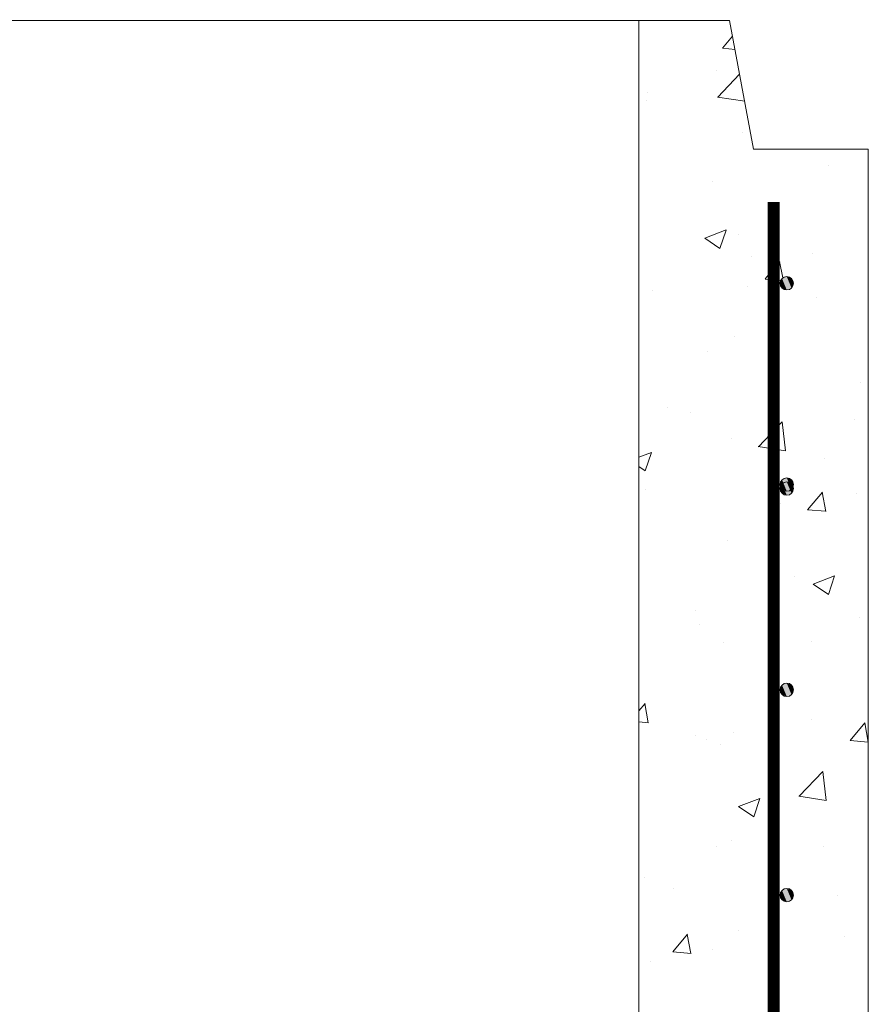
# Model space of a CAD drawing. Extents: x -2250 to 71298, y -18526 to 4041.
# Drawn here: x 49354 to 49775, y -1118 to -629 of the extents above; entities that cross this region are included whole.
import ezdxf

# ---------------------------------------------------------------- set-up
doc = ezdxf.new("R2010")
doc.units = 0
doc.linetypes.add('SLD-Solid', pattern=[0])
doc.layers.get('0').update_dxf_attribs({"lineweight": 9})
doc.layers.add('OBJECT', color=7, linetype='Continuous', lineweight=15)

# ---------------------------------------------------------------- blocks, each defined once
blk = doc.blocks.new('GROOVE')
at = {"layer": 'OBJECT'}
for p, q in [((-3.8, 2.133), (-2.3, 2.133)), ((-1.9, 0), (-2.3, 2.133)), ((0, 0), (-1.9, 0))]:
    blk.add_line(p, q, dxfattribs=at)

msp = doc.modelspace()

# ---------------------------------------------------------------- hatches: boundary and pattern name
h = msp.add_hatch()
h.set_pattern_fill('AR-CONC', color=256, scale=0.6, style=0)
h.set_pattern_definition([(50, (7060.52, -2100.88), (109.3108, -9.56345), [11.43, -125.73]), (355, (7060.52, -2100.88), (-21.14605, 114.6341), [9.144, -100.58435]), (100.45144, (7069.63, -2101.68), (88.16475, 105.07065), [9.714, -106.85415]), (46.1842, (7060.52, -2070.4), (162.64742, -25.2254), [17.145, -188.595]), (96.63556, (7074.08, -2072.5), (142.4425, 148.4557), [14.571, -160.28136]), (351.18415, (7060.52, -2070.4), (142.4425, 148.4557), [13.716, -150.87584]), (21, (7075.76, -2078.02), (90.96863, -61.35912), [11.43, -125.73]), (326, (7075.76, -2078.02), (37.08122, 110.51278), [9.144, -100.584]), (71.45144, (7083.34, -2083.13), (128.04985, 49.15366), [9.714, -106.85396]), (37.5, (7060.52, -2100.88), (1.853162, 50.733023), [0, -99.3648, 0, -102.108, 0, -100.965]), (7.5, (7060.52, -2100.88), (40.0918, 60.108345), [0, -58.2168, 0, -97.0788, 0, -38.481]), (327.5, (7026.537, -2100.88), (81.354357, -3.437246), [0, -38.1, 0, -118.872, 0, -157.734]), (317.5, (7011.3, -2100.88), (88.87751, 15.2559), [0, -49.53, 0, -78.9432, 0, -112.014])])
h.paths.add_polyline_path([(48594.3208, -629.24802), (48549.32081, -629.24802), (48549.28087, -629.38256), (48537.2032, -693.14128), (48530.35631, -693.12847), (48530.32082, -693.24802), (48480.3208, -693.24802), (48480.3208, -750.60535), (48480.3208, -817.84796), (48483.20465, -817.84796), (48483.20465, -824.198), (48501.74642, -824.198), (48502.25465, -823.68976), (48502.25465, -820.38795), (48504.28666, -820.38795), (48504.28666, -824.198), (48523.33666, -824.198), (48523.33666, -820.38795), (48525.36865, -820.38795), (48525.36865, -824.198), (48544.41865, -824.198), (48544.41865, -820.38795), (48546.45066, -820.38795), (48546.45066, -824.198), (48562.87079, -824.198), (48562.87079, -817.84796), (48569.2208, -817.84796), (48569.2208, -824.198), (48570.48692, -824.198), (48575.4053, -829.11638), (48575.5669, -828.95478), (48575.5669, -856.0295), (48575.3208, -862.298), (48575.3208, -856.27561), (48569.2208, -862.37561), (48569.2208, -868.64792), (48562.87079, -868.64792), (48562.87079, -862.298), (48546.45066, -862.298), (48546.45066, -866.10793), (48544.41865, -866.10793), (48544.41865, -862.298), (48525.36865, -862.298), (48525.36865, -866.10793), (48523.33666, -866.10793), (48523.33666, -862.298), (48504.28666, -862.298), (48504.28666, -866.10793), (48502.25465, -866.10793), (48502.25465, -862.298), (48483.20465, -862.298), (48483.20465, -868.64792), (48480.3208, -868.64792), (48480.3208, -1607.64802), (49775.32083, -1607.64802), (49775.32083, -693.24802), (49725.32078, -693.24802), (49718.32079, -693.24802), (49706.32243, -629.25355), (49706.32079, -629.24802), (49661.32083, -629.24802), (49661.32083, -1457.64799), (48594.3208, -1457.64799)])
h.paths.add_polyline_path([(48517.75886, -1055.84647, -1), (48524.42886, -1055.84647, -1)], flags=16)
h.paths.add_polyline_path([(48524.42886, -1157.84647, -1), (48517.75886, -1157.84647, -1)], flags=16)
h.paths.add_polyline_path([(48517.75886, -953.84647, -1), (48524.42886, -953.84647, -1)], flags=16)
h.paths.add_polyline_path([(48524.42886, -1260.24646, -1), (48517.75886, -1260.24646, -1)], flags=16)
h.paths.add_polyline_path([(48524.42886, -1362.24646, -1), (48517.75886, -1362.24646, -1)], flags=16)
h.paths.add_polyline_path([(48517.75886, -751.84642, -1), (48524.42886, -751.84642, -1)], flags=16)
h.paths.add_polyline_path([(48524.42886, -1464.24646, -1), (48517.75886, -1464.24646, -1)], flags=16)
h.paths.add_polyline_path([(48544.81351, -1535.96699, -1), (48538.14351, -1535.96699, -1)], flags=16)
h.paths.add_polyline_path([(48524.52344, -1540.25217, -1), (48517.85344, -1540.25217, -1)], flags=16)
h.paths.add_polyline_path([(48641.07386, -1535.96699, -1), (48634.40386, -1535.96699, -1)], flags=16)
h.paths.add_polyline_path([(48737.33421, -1535.96699, -1), (48730.66421, -1535.96699, -1)], flags=16)
h.paths.add_polyline_path([(48833.59456, -1535.96699, -1), (48826.92456, -1535.96699, -1)], flags=16)
h.paths.add_polyline_path([(48929.8549, -1535.96699, -1), (48923.1849, -1535.96699, -1)], flags=16)
h.paths.add_polyline_path([(49026.11525, -1535.96699, -1), (49019.44525, -1535.96699, -1)], flags=16)
h.paths.add_polyline_path([(49122.3756, -1535.96699, -1), (49115.7056, -1535.96699, -1)], flags=16)
h.paths.add_polyline_path([(49218.63594, -1535.96699, -1), (49211.96594, -1535.96699, -1)], flags=16)
h.paths.add_polyline_path([(49314.89629, -1535.96699, -1), (49308.22629, -1535.96699, -1)], flags=16)
h.paths.add_polyline_path([(49411.15664, -1535.96699, -1), (49404.48664, -1535.96699, -1)], flags=16)
h.paths.add_polyline_path([(49506.23789, -1536.45539, -1), (49499.56789, -1536.45539, -1)], flags=16)
h.paths.add_polyline_path([(49602.49823, -1536.45539, -1), (49595.82823, -1536.45539, -1)], flags=16)
h.paths.add_polyline_path([(49738.14192, -1064.21212, -1), (49731.47192, -1064.21212, -1)], flags=16)
h.paths.add_polyline_path([(49738.14192, -1166.21212, -1), (49731.47192, -1166.21212, -1)], flags=16)
h.paths.add_polyline_path([(49738.14192, -962.21212, -1), (49731.47192, -962.21212, -1)], flags=16)
h.paths.add_polyline_path([(49738.14192, -1268.61211, -1), (49731.47192, -1268.61211, -1)], flags=16)
h.paths.add_polyline_path([(49731.62537, -861.21209, -1.362534156), (49737.98848, -861.21209, -1.362534156)], flags=16)
h.paths.add_polyline_path([(49738.14192, -1370.61211, -1), (49731.47192, -1370.61211, -1)], flags=16)
h.paths.add_polyline_path([(49706.39705, -1536.45539, -1), (49699.72705, -1536.45539, -1)], flags=16)
h.paths.add_polyline_path([(49738.14192, -760.21207, -1), (49731.47192, -760.21207, -1)], flags=16)
h.paths.add_polyline_path([(49738.14192, -1472.61211, -1), (49731.47192, -1472.61211, -1)], flags=16)
h.paths.add_polyline_path([(49737.11819, -1541.70198, -1), (49730.44819, -1541.70198, -1)], flags=16)

# ---------------------------------------------------------------- linework, layer by layer
at = {"color": 7, "linetype": 'SLD-Solid', "lineweight": 15}
for p, q in [((49661.32078, -629.64761), (48594.3208, -629.64761)), ((49661.32083, -629.64761), (49661.32083, -1457.64799)), ((49775.32083, -693.64802), (49775.32083, -1607.64802))]:
    msp.add_line(p, q, dxfattribs=at)
msp.add_line((49775.32083, -693.64802), (49775.32083, -810.81293))
at = {"color": 7, "linetype": 'SLD-Solid', "lineweight": 0}
for p, q in [((49661.32081, -843.77379), (49661.32081, -843.77379)), ((49661.32081, -843.77379), (49661.32081, -843.77379)), ((49775.32082, -899.7579), (49775.32082, -899.7579)), ((49775.32082, -899.7579), (49775.32082, -899.7579)), ((49775.32082, -920.85929), (49775.32082, -920.85929))]:
    msp.add_line(p, q, dxfattribs=at)
msp.add_lwpolyline([(49728.2342, -719.77714, 6, 6, 0), (49728.2342, -1550.1055, 6, 6, 0)], format="xyseb")
at = {"color": 7, "linetype": 'SLD-Solid'}
msp.add_circle((49734.80692, -760.21207), 3.335, dxfattribs=at)
at = {"color": 7, "linetype": 'ByBlock', "lineweight": 15}
for centre in [(49734.80692, -860.21212), (49734.80692, -862.21207), (49734.80692, -962.21212), (49734.80692, -1064.21212)]:
    msp.add_circle(centre, 3.335, dxfattribs=at)
at = {"color": 7, "linetype": 'ByBlock', "lineweight": -3}
for points in [[(49732.44872, -762.57027), (49731.47192, -760.21207), (49732.44872, -757.85387)], [(49734.80692, -763.54707), (49732.44872, -757.85387), (49734.80692, -756.87707)], [(49732.44872, -762.57027), (49732.44872, -757.85387), (49734.80692, -763.54707)], [(49734.80692, -763.54707), (49734.80692, -756.87707), (49737.16512, -762.57027)], [(49737.16512, -762.57027), (49734.80692, -756.87707), (49737.16512, -757.85387)], [(49737.16512, -762.57027), (49737.16512, -757.85387), (49738.14192, -760.21207)], [(49732.44872, -862.57032), (49731.47192, -860.21212), (49732.44872, -857.85392)], [(49732.44872, -864.57027), (49731.47192, -862.21207), (49732.44872, -859.85387)], [(49734.80692, -863.54712), (49732.44872, -857.85392), (49734.80692, -856.87712)], [(49732.44872, -862.57032), (49732.44872, -857.85392), (49734.80692, -863.54712)], [(49734.80692, -865.54707), (49732.44872, -859.85387), (49734.80692, -858.87707)], [(49732.44872, -864.57027), (49732.44872, -859.85387), (49734.80692, -865.54707)], [(49734.80692, -863.54712), (49734.80692, -856.87712), (49737.16512, -862.57032)], [(49737.16512, -862.57032), (49734.80692, -856.87712), (49737.16512, -857.85392)], [(49734.80692, -865.54707), (49734.80692, -858.87707), (49737.16512, -864.57027)], [(49737.16512, -864.57027), (49734.80692, -858.87707), (49737.16512, -859.85387)], [(49737.16512, -862.57032), (49737.16512, -857.85392), (49738.14192, -860.21212)], [(49737.16512, -864.57027), (49737.16512, -859.85387), (49738.14192, -862.21207)], [(49732.44872, -964.57032), (49731.47192, -962.21212), (49732.44872, -959.85392)], [(49734.80692, -965.54712), (49732.44872, -959.85392), (49734.80692, -958.87712)], [(49732.44872, -964.57032), (49732.44872, -959.85392), (49734.80692, -965.54712)], [(49734.80692, -965.54712), (49734.80692, -958.87712), (49737.16512, -964.57032)], [(49737.16512, -964.57032), (49734.80692, -958.87712), (49737.16512, -959.85392)], [(49737.16512, -964.57032), (49737.16512, -959.85392), (49738.14192, -962.21212)], [(49734.80692, -1067.54712), (49732.44872, -1061.85392), (49734.80692, -1060.87712)], [(49734.80692, -1067.54712), (49734.80692, -1060.87712), (49737.16512, -1066.57032)], [(49737.16512, -1066.57032), (49734.80692, -1060.87712), (49737.16512, -1061.85392)], [(49732.44872, -1066.57032), (49731.47192, -1064.21212), (49732.44872, -1061.85392)], [(49732.44872, -1066.57032), (49732.44872, -1061.85392), (49734.80692, -1067.54712)], [(49737.16512, -1066.57032), (49737.16512, -1061.85392), (49738.14192, -1064.21212)]]:
    msp.add_solid(points, dxfattribs=at)

# ---------------------------------------------------------------- block references
at = {"lineweight": 5, "xscale": 30, "yscale": 30, "zscale": 30}
msp.add_blockref('GROOVE', (49775.32083, -693.64802), dxfattribs=at)

doc.saveas('drawing.dxf')
